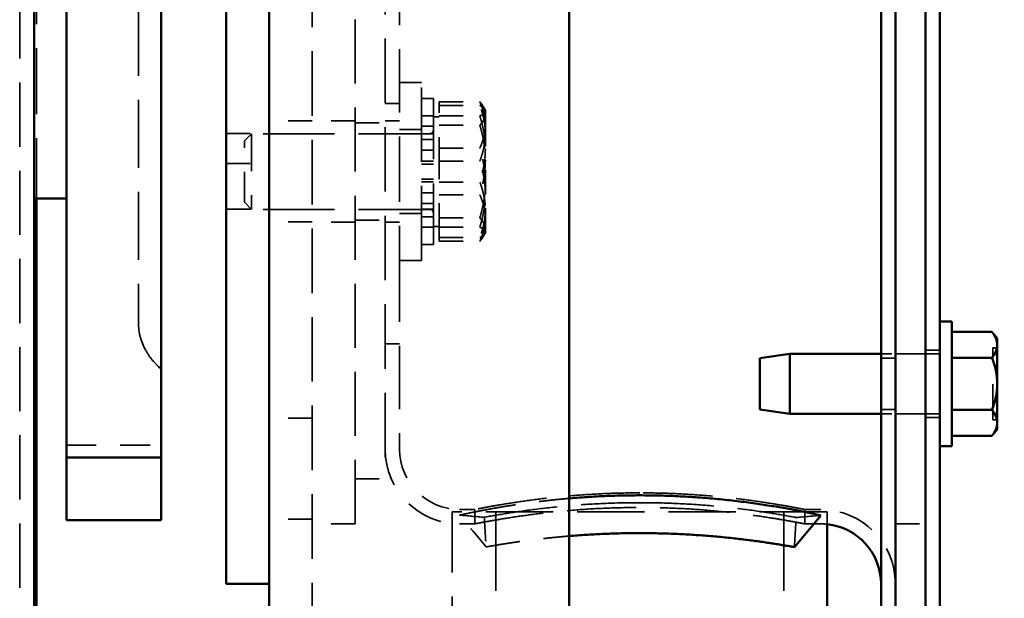
# Model space of a CAD drawing. Units: inches. Extents: x 0.2 to 50.9, y 0.9 to 32.1.
# Drawn here: x 30.8 to 34.9, y 7.8 to 10.2 of the extents above; entities that cross this region are included whole.
import ezdxf

# ---------------------------------------------------------------- set-up
doc = ezdxf.new("R2010")
doc.units = ezdxf.units.IN
doc.header["$LTSCALE"] = 1.5
doc.header["$MEASUREMENT"] = 0
doc.linetypes.add('DASHED', pattern=[0.2067, 0.1654, -0.0413])
for name, color, linetype, lineweight in [('Dimension (ANSI)', 7, 'Continuous', 25), ('Hidden (ANSI)', 7, 'DASHED', 35), ('Visible (ANSI)', 7, 'Continuous', 50)]:
    doc.layers.add(name, color=color, linetype=linetype, lineweight=lineweight)
doc.styles.add('Dimension Text (ANSI)', font='tahoma.ttf')
doc.dimstyles.new('Default (ANSI)', dxfattribs={"dimscale": 1.5, "dimtxt": 0.12, "dimasz": 0.098425, "dimexe": 0.125, "dimexo": 0.0625, "dimgap": 0.031496, "dimtad": 0, "dimtih": 1, "dimtoh": 1, "dimdec": 3, "dimrnd": 1e-08, "dimzin": 4, "dimdsep": 46, "dimtxsty": 'Dimension Text (ANSI)', "dimcen": 0.09, "dimdle": 0.393701, "dimclrd": 256, "dimclre": 256, "dimclrt": 256, "dimaunit": 1, "dimazin": 1, "dimtfac": 1, "dimtdec": 3, "dimtofl": 0, "dimtmove": 0, "dimatfit": 3, "dimfxl": 1, "dimtolj": 1, "dimtzin": 4, "dimlwd": -1, "dimlwe": -1, "dimarcsym": 0})

# ---------------------------------------------------------------- blocks, each defined once
blk = doc.blocks.new('*D13')
at = {"layer": 'Defpoints', "color": 0, "transparency": 16777216}
for p in [(34.6759, 16.0866), (36.1404, 16.0866), (34.6759, 7.0866)]:
    blk.add_point(p, dxfattribs=at)
at = {"layer": 'Dimension (ANSI)', "transparency": 16777216}
for p, q in [((34.7696, 16.0866), (36.3279, 16.0866)), ((36.1404, 15.939), (36.1404, 11.7693)), ((36.1404, 7.2342), (36.1404, 11.404)), ((34.7696, 7.0866), (36.3279, 7.0866))]:
    blk.add_line(p, q, dxfattribs=at)
for points in [[(36.1158, 15.939), (36.165, 15.939), (36.1404, 16.0866)], [(36.1158, 7.2342), (36.165, 7.2342), (36.1404, 7.0866)]]:
    blk.add_solid(points, dxfattribs=at)
at = {"layer": 'Dimension (ANSI)', "transparency": 16777216, "insert": (35.7404, 11.722), "char_height": 0.18, "attachment_point": 1, "style": 'Dimension Text (ANSI)'}
blk.add_mtext('\\A1;\\fAIGDT|b0|i0;\\H0.1800;\\ln\\fTahoma|b0|i0;\\H0.1800;9.000', dxfattribs=at)

msp = doc.modelspace()

# ---------------------------------------------------------------- linework, layer by layer
at = {"layer": 'Hidden (ANSI)', "ltscale": 1.077129}
msp.add_line((30.84305, 16.90181), (30.84305, 6.27141), dxfattribs=at)
at = {"layer": 'Hidden (ANSI)', "ltscale": 1.083512}
msp.add_line((32.06175, 15.58661), (32.06175, 3.82861), dxfattribs=at)
at = {"layer": 'Hidden (ANSI)', "ltscale": 1.074663}
msp.add_line((32.24105, 8.08661), (32.24105, 15.08661), dxfattribs=at)
at = {"layer": 'Hidden (ANSI)', "ltscale": 1.082711}
msp.add_line((32.36605, 14.89911), (32.36605, 8.27411), dxfattribs=at)
at = {"layer": 'Hidden (ANSI)', "ltscale": 1.060244}
for p, q in [((32.42585, 13.6933), (32.42585, 9.47992)), ((32.42585, 9.19094), (32.42585, 8.39641))]:
    msp.add_line(p, q, dxfattribs=at)
at = {"layer": 'Hidden (ANSI)', "ltscale": 1.109224}
msp.add_line((30.91285, 12.69375), (30.91285, 9.44161), dxfattribs=at)
at = {"layer": 'Hidden (ANSI)', "ltscale": 1.14234}
msp.add_line((31.33785, 10.61921), (31.33785, 8.92697), dxfattribs=at)
at = {"layer": 'Hidden (ANSI)', "ltscale": 0.114882}
for p, q in [((32.51641, 9.92369), (32.42585, 9.92369)), ((32.51641, 9.72881), (32.42585, 9.72881)), ((32.51641, 9.37841), (32.42585, 9.37841)), ((32.51641, 9.18353), (32.42585, 9.18353))]:
    msp.add_line(p, q, dxfattribs=at)
at = {"layer": 'Hidden (ANSI)', "ltscale": 1.249945}
msp.add_line((32.51641, 9.18353), (32.51641, 9.92369), dxfattribs=at)
at = {"layer": 'Hidden (ANSI)', "ltscale": 0.06339}
for p, q in [((32.56641, 9.85711), (32.51641, 9.85711)), ((32.56641, 9.78536), (32.51641, 9.78536)), ((32.56641, 9.74241), (32.51641, 9.74241)), ((32.51641, 9.71054), (32.56641, 9.71054)), ((32.56641, 9.68664), (32.51641, 9.68664)), ((32.51641, 9.6425), (32.56641, 9.6425)), ((32.56641, 9.59709), (32.51641, 9.59709)), ((32.56641, 9.58482), (32.51641, 9.58482)), ((32.51641, 9.5224), (32.56641, 9.5224)), ((32.56641, 9.51013), (32.51641, 9.51013)), ((32.56641, 9.46472), (32.51641, 9.46472)), ((32.51641, 9.42057), (32.56641, 9.42057)), ((32.56641, 9.39668), (32.51641, 9.39668)), ((32.56641, 9.3648), (32.51641, 9.3648)), ((32.56641, 9.32186), (32.51641, 9.32186)), ((32.56641, 9.25011), (32.51641, 9.25011))]:
    msp.add_line(p, q, dxfattribs=at)
at = {"layer": 'Hidden (ANSI)', "ltscale": 1.025075}
msp.add_line((32.56641, 9.25011), (32.56641, 9.85711), dxfattribs=at)
at = {"layer": 'Hidden (ANSI)', "ltscale": 0.075834}
for p, q in [((32.42585, 9.83661), (32.36605, 9.83661)), ((32.42585, 9.76461), (32.36605, 9.76461)), ((32.42585, 9.34261), (32.36605, 9.34261)), ((32.42585, 8.83661), (32.36605, 8.83661)), ((34.61605, 8.81029), (34.67585, 8.81029)), ((34.49105, 8.77629), (34.43125, 8.77629)), ((34.49105, 8.56329), (34.43125, 8.56329)), ((34.61605, 8.52929), (34.67585, 8.52929)), ((32.73855, 8.14641), (32.73855, 8.08661)), ((34.11355, 8.14641), (34.11355, 8.08661))]:
    msp.add_line(p, q, dxfattribs=at)
at = {"layer": 'Hidden (ANSI)', "ltscale": 0.029862}
msp.add_line((32.59003, 9.82855), (32.59003, 9.84395), dxfattribs=at)
at = {"layer": 'Hidden (ANSI)', "ltscale": 0.215838}
for p, q in [((32.59003, 9.84395), (32.76009, 9.84395)), ((32.59003, 9.82855), (32.76009, 9.82855)), ((32.59003, 9.78485), (32.76009, 9.78485)), ((32.59003, 9.74638), (32.76009, 9.74638)), ((32.59003, 9.65118), (32.76009, 9.65118)), ((32.59003, 9.59732), (32.76009, 9.59732)), ((32.59003, 9.5099), (32.76009, 9.5099)), ((32.59003, 9.45604), (32.76009, 9.45604)), ((32.59003, 9.36084), (32.76009, 9.36084)), ((32.59003, 9.32237), (32.76009, 9.32237)), ((32.59003, 9.27867), (32.76009, 9.27867)), ((32.59003, 9.26327), (32.76009, 9.26327))]:
    msp.add_line(p, q, dxfattribs=at)
at = {"layer": 'Hidden (ANSI)', "ltscale": 0.375118}
for p, q in [((32.59003, 9.59732), (32.59003, 9.82855)), ((32.59003, 9.32237), (32.59003, 9.59732)), ((32.59003, 9.27867), (32.59003, 9.32237))]:
    msp.add_line(p, q, dxfattribs=at)
at = {"layer": 'Hidden (ANSI)', "ltscale": 0.018021}
for p, q in [((32.7813, 9.81236), (32.77417, 9.82472)), ((32.7813, 9.29486), (32.77417, 9.2825))]:
    msp.add_line(p, q, dxfattribs=at)
at = {"layer": 'Hidden (ANSI)', "ltscale": 0.004073}
for p, q in [((32.78294, 9.80952), (32.7813, 9.81236)), ((32.78294, 9.2977), (32.7813, 9.29486))]:
    msp.add_line(p, q, dxfattribs=at)
at = {"layer": 'Hidden (ANSI)', "ltscale": 0.291945}
msp.add_line((32.78294, 9.71293), (32.78294, 9.80952), dxfattribs=at)
at = {"layer": 'Hidden (ANSI)', "ltscale": 0.227194}
for p, q in [((32.06175, 9.76461), (31.88275, 9.76461)), ((31.70375, 9.71161), (31.88275, 9.71161)), ((31.70375, 9.58661), (31.88275, 9.58661)), ((31.70375, 9.39761), (31.88275, 9.39761)), ((32.06175, 9.34461), (31.88275, 9.34461)), ((32.06175, 8.52661), (31.88275, 8.52661)), ((32.06175, 8.10661), (31.88275, 8.10661))]:
    msp.add_line(p, q, dxfattribs=at)
at = {"layer": 'Hidden (ANSI)', "ltscale": 0.227575}
for p, q in [((32.24105, 9.76461), (32.06175, 9.76461)), ((32.24105, 9.34261), (32.06175, 9.34261)), ((32.24105, 8.08661), (32.06175, 8.08661))]:
    msp.add_line(p, q, dxfattribs=at)
at = {"layer": 'Hidden (ANSI)', "ltscale": 0.0299}
for p, q in [((32.59003, 9.78196), (32.56641, 9.78196)), ((32.59003, 9.32526), (32.56641, 9.32526))]:
    msp.add_line(p, q, dxfattribs=at)
at = {"layer": 'Hidden (ANSI)', "ltscale": 0.158625}
for p, q in [((32.24105, 9.75668), (32.36605, 9.75668)), ((32.24105, 9.35068), (32.36605, 9.35068)), ((34.49105, 8.79479), (34.61605, 8.79479)), ((34.49105, 8.54479), (34.61605, 8.54479)), ((32.24105, 8.27411), (32.36605, 8.27411)), ((34.49105, 8.08661), (34.61605, 8.08661))]:
    msp.add_line(p, q, dxfattribs=at)
at = {"layer": 'Hidden (ANSI)', "ltscale": 0.054117}
for p, q in [((31.779, 9.6809), (31.8092, 9.71109)), ((31.779, 9.42632), (31.8092, 9.39613))]:
    msp.add_line(p, q, dxfattribs=at)
at = {"layer": 'Hidden (ANSI)', "ltscale": 0.507687}
msp.add_line((31.779, 9.42632), (31.779, 9.6809), dxfattribs=at)
at = {"layer": 'Hidden (ANSI)', "ltscale": 0.628118}
msp.add_line((31.8092, 9.71109), (31.8092, 9.39613), dxfattribs=at)
at = {"layer": 'Hidden (ANSI)', "ltscale": 1.195711}
for p, q in [((32.55066, 9.71109), (31.8092, 9.71109)), ((32.55066, 9.39613), (31.8092, 9.39613))]:
    msp.add_line(p, q, dxfattribs=at)
at = {"layer": 'Hidden (ANSI)', "ltscale": 0.340185}
for p, q in [((32.78294, 9.45984), (32.78294, 9.71293)), ((32.78294, 9.30052), (32.78294, 9.45984))]:
    msp.add_line(p, q, dxfattribs=at)
at = {"layer": 'Hidden (ANSI)', "ltscale": 0.549648}
msp.add_line((32.42585, 9.19094), (32.42585, 9.47992), dxfattribs=at)
at = {"layer": 'Hidden (ANSI)', "ltscale": 0.059098}
msp.add_line((32.59003, 9.26327), (32.59003, 9.27867), dxfattribs=at)
at = {"layer": 'Hidden (ANSI)', "ltscale": 0.04814}
msp.add_line((32.78294, 9.2977), (32.78294, 9.30052), dxfattribs=at)
at = {"layer": 'Hidden (ANSI)', "ltscale": 0.598278}
msp.add_line((34.89685, 8.51979), (34.89685, 8.81979), dxfattribs=at)
at = {"layer": 'Hidden (ANSI)', "ltscale": 0.024026}
for p, q in [((34.91585, 8.81979), (34.89685, 8.81979)), ((34.91585, 8.51979), (34.89685, 8.51979))]:
    msp.add_line(p, q, dxfattribs=at)
at = {"layer": 'Hidden (ANSI)', "ltscale": 0.310493}
for p, q in [((34.67585, 8.79479), (34.43125, 8.79479)), ((34.67585, 8.54479), (34.43125, 8.54479))]:
    msp.add_line(p, q, dxfattribs=at)
at = {"layer": 'Hidden (ANSI)', "ltscale": 0.5002}
msp.add_line((31.03785, 8.41429), (31.43185, 8.41429), dxfattribs=at)
at = {"layer": 'Hidden (ANSI)', "ltscale": 1.130502}
msp.add_line((34.20705, 8.13722), (32.64505, 8.13722), dxfattribs=at)
at = {"layer": 'Hidden (ANSI)', "ltscale": 1.020266}
msp.add_line((32.64505, 8.13722), (32.64505, 7.18822), dxfattribs=at)
at = {"layer": 'Hidden (ANSI)', "ltscale": 0.079516}
for p, q in [((32.73855, 8.14641), (32.67585, 8.14641)), ((32.73855, 8.08661), (32.67585, 8.08661))]:
    msp.add_line(p, q, dxfattribs=at)
at = {"layer": 'Hidden (ANSI)', "ltscale": 1.328818}
for p, q in [((32.82605, 8.13722), (32.82605, 7.31322)), ((34.02605, 8.13722), (34.02605, 7.31322))]:
    msp.add_line(p, q, dxfattribs=at)
at = {"layer": 'Hidden (ANSI)', "ltscale": 0.085865}
for p, q in [((34.18125, 8.14641), (34.11355, 8.14641)), ((34.18125, 8.08661), (34.11355, 8.08661))]:
    msp.add_line(p, q, dxfattribs=at)
at = {"layer": 'Hidden (ANSI)', "ltscale": 0.065854}
msp.add_line((34.20705, 8.13722), (34.20705, 8.08527), dxfattribs=at)
at = {"layer": 'Hidden (ANSI)', "ltscale": 0.031311}
for centre, start, end in [((32.55066, 9.72684), 270, 0), ((32.55066, 9.38038), 0, 90)]:
    msp.add_arc(centre, 0.01575, start, end, dxfattribs=at)
at = {"layer": 'Hidden (ANSI)', "ltscale": 0.284635}
msp.add_arc((31.58785, 8.92697), 0.25, 180, 231.39117, dxfattribs=at)
at = {"layer": 'Hidden (ANSI)', "ltscale": 0.617825}
for centre, start, end in [((32.67585, 8.39641), 180, 270), ((34.18125, 7.83661), 0, 90)]:
    msp.add_arc(centre, 0.3098, start, end, dxfattribs=at)
at = {"layer": 'Hidden (ANSI)', "ltscale": 0.498548}
msp.add_arc((32.67585, 8.39641), 0.25, 180, 270, dxfattribs=at)
at = {"layer": 'Hidden (ANSI)', "ltscale": 0.032719}
msp.add_arc((34.18125, 7.83661), 0.25, 84.07653, 90, dxfattribs=at)
at = {"layer": 'Hidden (ANSI)', "ltscale": 0.058457}
msp.add_ellipse((31.58785, 8.92833), major_axis=(-0.25, 0), ratio=0.9994856, start_param=0.7124849, end_param=0.8969452, dxfattribs=at)
at = {"layer": 'Hidden (ANSI)', "ltscale": 0.157067}
msp.add_ellipse((32.7787, 11.58661), major_axis=(-5.2022, 0.77105), ratio=0.6562632, start_param=1.6480821, end_param=1.6677595, dxfattribs=at)
at = {"layer": 'Hidden (ANSI)', "ltscale": 0.157041}
msp.add_ellipse((34.07775, 11.58661), major_axis=(5.31898, 0.73712), ratio=0.6432626, start_param=4.6234782, end_param=4.6428612, dxfattribs=at)
at = {"layer": 'Hidden (ANSI)', "ltscale": 0.157334}
msp.add_ellipse((33.42605, 8.11399), major_axis=(0.44018, -7.48892), ratio=0.0861455, start_param=4.7073256, end_param=4.7237925, dxfattribs=at)
at = {"layer": 'Hidden (ANSI)', "ltscale": 0.157312}
msp.add_ellipse((33.42605, 8.11317), major_axis=(0.43362, 7.5532), ratio=0.0859989, start_param=4.7010001, end_param=4.717326, dxfattribs=at)
at = {"layer": 'Hidden (ANSI)', "ltscale": 0.190385}
for points in [[(32.76009, 9.84395), (32.78294, 9.8178), (32.78294, 9.79516)], [(32.78294, 9.74756), (32.78294, 9.79229), (32.76009, 9.84395)], [(32.78294, 9.71293), (32.78294, 9.76659), (32.76009, 9.82855)], [(32.76009, 9.82855), (32.78294, 9.81684), (32.78294, 9.8067)], [(32.78294, 9.8067), (32.78294, 9.79656), (32.76009, 9.78485)], [(32.78294, 9.79516), (32.78294, 9.77252), (32.76009, 9.74638)], [(32.76009, 9.78485), (32.78294, 9.71118), (32.78294, 9.64738)], [(32.76009, 9.65118), (32.78294, 9.70283), (32.78294, 9.74756)], [(32.76009, 9.74638), (32.78294, 9.66858), (32.78294, 9.60121)], [(32.76009, 9.59732), (32.78294, 9.65928), (32.78294, 9.71293)], [(32.78294, 9.50601), (32.78294, 9.57338), (32.76009, 9.65118)], [(32.78294, 9.64738), (32.78294, 9.58357), (32.76009, 9.5099)], [(32.78294, 9.60121), (32.78294, 9.53384), (32.76009, 9.45604)], [(32.78294, 9.45984), (32.78294, 9.52364), (32.76009, 9.59732)], [(32.76009, 9.5099), (32.78294, 9.44794), (32.78294, 9.39428)], [(32.76009, 9.36084), (32.78294, 9.43863), (32.78294, 9.50601)], [(32.76009, 9.32237), (32.78294, 9.39604), (32.78294, 9.45984)], [(32.76009, 9.45604), (32.78294, 9.40439), (32.78294, 9.35966)], [(32.78294, 9.39428), (32.78294, 9.34063), (32.76009, 9.27867)], [(32.78294, 9.31206), (32.78294, 9.3347), (32.76009, 9.36084)], [(32.78294, 9.35966), (32.78294, 9.31493), (32.76009, 9.26327)], [(32.78294, 9.30052), (32.78294, 9.31066), (32.76009, 9.32237)], [(32.76009, 9.26327), (32.78294, 9.28942), (32.78294, 9.31206)], [(32.76009, 9.27867), (32.78294, 9.29038), (32.78294, 9.30052)]]:
    msp.add_rational_spline(points, [1, 1.0379548493, 1], degree=2, dxfattribs=at)
at = {"layer": 'Hidden (ANSI)', "ltscale": 0.227798}
msp.add_open_spline([(31.39867, 8.76499), (31.38761, 8.77778), (31.37786, 8.7917), (31.35918, 8.8252), (31.35125, 8.84505), (31.34052, 8.88645), (31.33785, 8.90772), (31.33785, 8.92897)], degree=3, knots=[0.11754463, 0.11754463, 0.11754463, 0.11754463, 0.24711617, 0.24711617, 0.40978248, 0.40978248, 0.5744223, 0.5744223, 0.5744223, 0.5744223], dxfattribs=at)
at = {"layer": 'Hidden (ANSI)', "ltscale": 1.16396}
for points, knots in [([(33.42605, 8.21581), (33.38277, 8.21581), (33.33804, 8.21495), (33.24914, 8.21146), (33.20496, 8.20883), (33.12031, 8.20223), (33.07975, 8.19827), (33.00479, 8.18979), (32.97037, 8.18528), (32.90946, 8.17658), (32.88087, 8.17209), (32.83043, 8.16368), (32.80858, 8.15976), (32.77346, 8.15326), (32.76016, 8.15067), (32.74271, 8.14725), (32.73855, 8.14641), (32.73855, 8.14641)], [0, 0, 0, 0, 0.3298609, 0.3298609, 0.6597218, 0.6597218, 0.9895828, 0.9895828, 1.3194437, 1.3194437, 1.6492862, 1.6492862, 1.9791287, 1.9791287, 2.3089712, 2.3089712, 2.6388137, 2.6388137, 2.6388137, 2.6388137]), ([(34.11355, 8.14641), (34.11355, 8.14641), (34.1094, 8.14725), (34.09194, 8.15067), (34.07865, 8.15326), (34.04353, 8.15976), (34.02168, 8.16368), (33.97124, 8.17209), (33.94264, 8.17658), (33.88173, 8.18528), (33.84732, 8.18979), (33.77236, 8.19827), (33.7318, 8.20223), (33.64714, 8.20883), (33.60297, 8.21146), (33.51407, 8.21495), (33.46934, 8.21581), (33.42605, 8.21581)], [7.916441, 7.916441, 7.916441, 7.916441, 8.2462835, 8.2462835, 8.576126, 8.576126, 8.9059684, 8.9059684, 9.2358109, 9.2358109, 9.5656719, 9.5656719, 9.8955328, 9.8955328, 10.2253937, 10.2253937, 10.5552546, 10.5552546, 10.5552546, 10.5552546])]:
    msp.add_open_spline(points, degree=3, knots=knots, dxfattribs=at)
at = {"layer": 'Hidden (ANSI)', "ltscale": 0.951701}
msp.add_open_spline([(32.67585, 8.12326), (32.68371, 8.12496), (32.69181, 8.12669), (32.70014, 8.12843), (32.70837, 8.13016), (32.717, 8.13195), (32.72574, 8.13372), (32.73438, 8.13547), (32.74342, 8.13727), (32.75253, 8.13905), (32.76151, 8.14081), (32.77092, 8.14261), (32.78034, 8.14438), (32.7897, 8.14613), (32.79949, 8.14793), (32.80931, 8.14969), (32.81925, 8.15148), (32.82958, 8.15329), (32.83996, 8.15506), (32.85045, 8.15685), (32.8613, 8.15866), (32.87222, 8.16042), (32.88324, 8.1622), (32.89457, 8.16398), (32.90601, 8.16572), (32.91752, 8.16747), (32.9293, 8.16921), (32.94122, 8.1709), (32.95318, 8.1726), (32.96539, 8.17427), (32.97774, 8.17589), (32.99013, 8.17752), (33.00271, 8.17911), (33.01546, 8.18064), (33.02822, 8.18218), (33.04115, 8.18367), (33.05424, 8.1851), (33.06731, 8.18653), (33.08057, 8.1879), (33.09393, 8.18921), (33.10674, 8.19046), (33.11971, 8.19166), (33.13275, 8.19278)], degree=3, knots=[0, 0, 0, 0, 0.02406748, 0.02406748, 0.02406748, 0.0478939, 0.0478939, 0.0478939, 0.07142988, 0.07142988, 0.07142988, 0.09462297, 0.09462297, 0.09462297, 0.11767429, 0.11767429, 0.11767429, 0.14101449, 0.14101449, 0.14101449, 0.1646006, 0.1646006, 0.1646006, 0.18838143, 0.18838143, 0.18838143, 0.21231074, 0.21231074, 0.21231074, 0.23634656, 0.23634656, 0.23634656, 0.26044782, 0.26044782, 0.26044782, 0.28457451, 0.28457451, 0.28457451, 0.30869068, 0.30869068, 0.30869068, 0.3317863, 0.3317863, 0.3317863, 0.3317863], dxfattribs=at)
at = {"layer": 'Hidden (ANSI)', "ltscale": 1.235271}
msp.add_open_spline([(32.7787, 8.11399), (32.8072, 8.1193), (32.83946, 8.12497), (32.90838, 8.13598), (32.94745, 8.14171), (33.03258, 8.1525), (33.07864, 8.15755), (33.1748, 8.16596), (33.22498, 8.16931), (33.326, 8.17377), (33.37684, 8.17486), (33.42605, 8.17486)], degree=3, knots=[10.127142, 10.127142, 10.127142, 10.127142, 10.4995575, 10.4995575, 10.8745605, 10.8745605, 11.2495635, 11.2495635, 11.6245665, 11.6245665, 11.9995694, 11.9995694, 11.9995694, 11.9995694], dxfattribs=at)
at = {"layer": 'Hidden (ANSI)', "ltscale": 1.247949}
msp.add_open_spline([(33.42605, 8.17486), (33.47527, 8.17486), (33.52611, 8.17377), (33.62713, 8.16931), (33.67731, 8.16596), (33.77347, 8.15755), (33.81952, 8.1525), (33.90465, 8.14171), (33.94373, 8.13598), (34.01288, 8.12493), (34.04535, 8.11922), (34.07526, 8.11364), (34.07651, 8.11341), (34.07775, 8.11317)], degree=3, knots=[0, 0, 0, 0, 0.375003, 0.375003, 0.750006, 0.750006, 1.1250089, 1.1250089, 1.5000119, 1.5000119, 1.874982, 1.874982, 1.8914675, 1.8914675, 1.8914675, 1.8914675], dxfattribs=at)
at = {"layer": 'Hidden (ANSI)', "ltscale": 0.23067}
msp.add_open_spline([(32.78598, 7.99067), (32.74927, 8.03487), (32.71256, 8.07906), (32.67585, 8.12326)], degree=3, dxfattribs=at)
at = {"layer": 'Hidden (ANSI)', "ltscale": 1.163858}
msp.add_open_spline([(32.73855, 8.08661), (32.73855, 8.08661), (32.74271, 8.08743), (32.76016, 8.0908), (32.77346, 8.09334), (32.80857, 8.09973), (32.83042, 8.10358), (32.88086, 8.11185), (32.90946, 8.11626), (32.97038, 8.12481), (33.00479, 8.12924), (33.07976, 8.13757), (33.12032, 8.14146), (33.20498, 8.14794), (33.24915, 8.15053), (33.33804, 8.15396), (33.38277, 8.1548), (33.42605, 8.1548), (33.46934, 8.1548), (33.51406, 8.15396), (33.60296, 8.15053), (33.64713, 8.14794), (33.73179, 8.14146), (33.77235, 8.13757), (33.84732, 8.12924), (33.88173, 8.12481), (33.94265, 8.11626), (33.97124, 8.11185), (34.02169, 8.10358), (34.04353, 8.09973), (34.07865, 8.09334), (34.09195, 8.0908), (34.1094, 8.08743), (34.11355, 8.08661), (34.11355, 8.08661)], degree=3, knots=[7.9156478, 7.9156478, 7.9156478, 7.9156478, 8.2454579, 8.2454579, 8.5752679, 8.5752679, 8.905078, 8.905078, 9.2348881, 9.2348881, 9.5647153, 9.5647153, 9.8945426, 9.8945426, 10.2243698, 10.2243698, 10.5541971, 10.5541971, 10.5541971, 10.8840243, 10.8840243, 11.2138516, 11.2138516, 11.5436788, 11.5436788, 11.873506, 11.873506, 12.2033161, 12.2033161, 12.5331262, 12.5331262, 12.8629363, 12.8629363, 13.1927463, 13.1927463, 13.1927463, 13.1927463], dxfattribs=at)
at = {"layer": 'Hidden (ANSI)', "ltscale": 0.573698}
msp.add_open_spline([(32.78598, 7.99067), (32.79306, 7.99193), (32.80035, 7.99321), (32.80783, 7.9945), (32.81523, 7.99577), (32.82295, 7.99708), (32.83077, 7.99837), (32.8385, 7.99966), (32.84655, 8.00097), (32.85466, 8.00226), (32.86266, 8.00353), (32.871, 8.00484), (32.87934, 8.00611), (32.88763, 8.00738), (32.89629, 8.00867), (32.90493, 8.00993), (32.91368, 8.0112), (32.92277, 8.0125), (32.93186, 8.01375), (32.94104, 8.01502), (32.95055, 8.0163), (32.96005, 8.01754), (32.96964, 8.0188), (32.97952, 8.02005), (32.98942, 8.02126), (32.99938, 8.02248), (33.0096, 8.02369), (33.01985, 8.02486), (33.03014, 8.02603), (33.04067, 8.02719), (33.05123, 8.0283), (33.06183, 8.02942), (33.07262, 8.03051), (33.08347, 8.03155), (33.09432, 8.0326), (33.10534, 8.03361), (33.11642, 8.03458), (33.12184, 8.03505), (33.12728, 8.03551), (33.13275, 8.03596)], degree=3, knots=[0, 0, 0, 0, 0.02406748, 0.02406748, 0.02406748, 0.0478939, 0.0478939, 0.0478939, 0.07142988, 0.07142988, 0.07142988, 0.09462297, 0.09462297, 0.09462297, 0.11767429, 0.11767429, 0.11767429, 0.14101449, 0.14101449, 0.14101449, 0.1646006, 0.1646006, 0.1646006, 0.18838143, 0.18838143, 0.18838143, 0.21231074, 0.21231074, 0.21231074, 0.23634656, 0.23634656, 0.23634656, 0.26044782, 0.26044782, 0.26044782, 0.28457451, 0.28457451, 0.28457451, 0.29636519, 0.29636519, 0.29636519, 0.29636519], dxfattribs=at)
at = {"layer": 'Visible (ANSI)'}
for p, q in [((34.43125, 16.08661), (34.43125, 7.08661)), ((34.49105, 16.08661), (34.49105, 7.08661)), ((34.49105, 16.08661), (34.49105, 7.08661)), ((34.61605, 16.08661), (34.61605, 7.08661)), ((34.61605, 16.08661), (34.61605, 7.08661)), ((34.67585, 16.08661), (34.67585, 7.08661)), ((30.90285, 15.66652), (30.90285, 6.27141)), ((33.13275, 15.08661), (33.13275, 4.32861)), ((31.70375, 9.64937), (31.70375, 13.01075)), ((31.88275, 3.82861), (31.88275, 10.34905)), ((31.03785, 10.16907), (31.03785, 10.30325)), ((31.43185, 10.30325), (31.43185, 10.16907)), ((31.03785, 10.16907), (31.03785, 9.75937)), ((31.43185, 9.75937), (31.43185, 10.16907)), ((31.03785, 9.75937), (31.03785, 9.63433)), ((31.43185, 9.63433), (31.43185, 9.75937)), ((31.70375, 9.64937), (31.70375, 7.83661)), ((31.03785, 9.63433), (31.03785, 9.56071)), ((31.43185, 9.56071), (31.43185, 9.63433)), ((31.03785, 9.42596), (31.03785, 9.56071)), ((31.43185, 9.56071), (31.43185, 9.42596)), ((31.03785, 9.44161), (30.90285, 9.44161)), ((30.91285, 9.44161), (30.91285, 8.18055)), ((31.03785, 9.42596), (31.03785, 9.15701)), ((31.43185, 9.15701), (31.43185, 9.42596)), ((31.03785, 9.15701), (31.03785, 9.03519)), ((31.43185, 9.03519), (31.43185, 9.15701)), ((31.03785, 9.03519), (31.03785, 8.93898)), ((31.43185, 8.93898), (31.43185, 9.03519)), ((31.03785, 8.8117), (31.03785, 8.93898)), ((31.43185, 8.93898), (31.43185, 8.8117)), ((34.72585, 8.92979), (34.67585, 8.92979)), ((34.72585, 8.92979), (34.72585, 8.40979)), ((34.72585, 8.8863), (34.89275, 8.8863)), ((34.91585, 8.83217), (34.91585, 8.85729)), ((34.91585, 8.66979), (34.91585, 8.83217)), ((31.03785, 8.8117), (31.03785, 8.69949)), ((31.43185, 8.69949), (31.43185, 8.8117)), ((33.92585, 8.77679), (34.05085, 8.79479)), ((34.05085, 8.79479), (34.05085, 8.54479)), ((34.43125, 8.79479), (34.05085, 8.79479)), ((34.72585, 8.77805), (34.89275, 8.77805)), ((33.92585, 8.56279), (33.92585, 8.77679)), ((31.03785, 8.69949), (31.03785, 8.58814)), ((31.43185, 8.58814), (31.43185, 8.69949)), ((34.91585, 8.50741), (34.91585, 8.66979)), ((31.03785, 8.58814), (31.03785, 8.47507)), ((31.43185, 8.47507), (31.43185, 8.58814)), ((33.92585, 8.56279), (34.05085, 8.54479)), ((34.43125, 8.54479), (34.05085, 8.54479)), ((34.72585, 8.56154), (34.89275, 8.56154)), ((34.91585, 8.48229), (34.91585, 8.50741)), ((31.03785, 8.36262), (31.03785, 8.47507)), ((31.43185, 8.47507), (31.43185, 8.36262)), ((34.72585, 8.45329), (34.89275, 8.45329)), ((34.72585, 8.40979), (34.67585, 8.40979)), ((31.03785, 8.36262), (31.03785, 8.31982)), ((31.03785, 8.36262), (31.43185, 8.36262)), ((31.43185, 8.31982), (31.43185, 8.36262)), ((31.03785, 8.31982), (31.03785, 8.19663)), ((31.43185, 8.19663), (31.43185, 8.31982)), ((30.91285, 7.6666), (30.91285, 8.18055)), ((31.03785, 8.10217), (31.03785, 8.19663)), ((31.43185, 8.19663), (31.43185, 8.10217)), ((31.03785, 8.10217), (31.43185, 8.10217)), ((34.20705, 8.08527), (34.20705, 7.18822)), ((31.70375, 7.83661), (31.88275, 7.83661))]:
    msp.add_line(p, q, dxfattribs=at)
for centre, radius, start, end in [((34.65069, 8.66979), 0.32476, 35.26439, 41.81031), ((34.65069, 8.66979), 0.26517, 0, 24.09484), ((34.65069, 8.66979), 0.26517, 335.90516, 0), ((34.65069, 8.66979), 0.32476, 318.18969, 324.73561), ((34.18125, 7.83661), 0.25, 0, 84.07653)]:
    msp.add_arc(centre, radius, start, end, dxfattribs=at)
for centre, start_param, end_param in [((34.65069, 8.83217), 0, 0.4205343), ((34.65069, 8.83217), 5.862651, 6.2831853), ((34.65069, 8.50741), 0, 0.4205343), ((34.65069, 8.50741), 5.862651, 6.2831853)]:
    msp.add_ellipse(centre, major_axis=(0.26517, 0), ratio=0.5, start_param=start_param, end_param=end_param, dxfattribs=at)
for points, knots in [([(33.13275, 8.19278), (33.13331, 8.19283), (33.13387, 8.19288), (33.13443, 8.19293), (33.148, 8.1941), (33.16177, 8.1952), (33.17557, 8.19622), (33.18931, 8.19723), (33.20325, 8.19818), (33.21718, 8.19904), (33.23103, 8.19989), (33.2451, 8.20067), (33.25909, 8.20136), (33.27299, 8.20205), (33.28712, 8.20266), (33.30112, 8.20318), (33.315, 8.20369), (33.32913, 8.20412), (33.34309, 8.20446), (33.35689, 8.2048), (33.37096, 8.20506), (33.3848, 8.20523), (33.39845, 8.2054), (33.41225, 8.20548), (33.42605, 8.20548)], [0.3317863, 0.3317863, 0.3317863, 0.3317863, 0.33277513, 0.33277513, 0.33277513, 0.35679498, 0.35679498, 0.35679498, 0.38071275, 0.38071275, 0.38071275, 0.40449093, 0.40449093, 0.40449093, 0.42809273, 0.42809273, 0.42809273, 0.4514786, 0.4514786, 0.4514786, 0.47460455, 0.47460455, 0.47460455, 0.49741792, 0.49741792, 0.49741792, 0.49741792]), ([(33.42605, 8.20548), (33.44, 8.20548), (33.45394, 8.2054), (33.46773, 8.20523), (33.48171, 8.20505), (33.49593, 8.20479), (33.50987, 8.20444), (33.52397, 8.20409), (33.53825, 8.20365), (33.55227, 8.20313), (33.56642, 8.2026), (33.58069, 8.20198), (33.59472, 8.20128), (33.60886, 8.20057), (33.62307, 8.19978), (33.63705, 8.19891), (33.65111, 8.19803), (33.6652, 8.19706), (33.67906, 8.19603), (33.69299, 8.19499), (33.70689, 8.19387), (33.72058, 8.19268), (33.73432, 8.19149), (33.74797, 8.19022), (33.76143, 8.18889), (33.77492, 8.18756), (33.78828, 8.18616), (33.80146, 8.18471), (33.81465, 8.18325), (33.82768, 8.18174), (33.84054, 8.18017), (33.85338, 8.17861), (33.86605, 8.177), (33.87852, 8.17534), (33.89094, 8.17369), (33.90323, 8.172), (33.91526, 8.17027), (33.92724, 8.16856), (33.93909, 8.1668), (33.95065, 8.16503), (33.96214, 8.16327), (33.97352, 8.16146), (33.98457, 8.15966), (33.99553, 8.15788), (34.00641, 8.15605), (34.01693, 8.15424), (34.02733, 8.15245), (34.03768, 8.15062), (34.04763, 8.14882), (34.05746, 8.14705), (34.06727, 8.14523), (34.07664, 8.14346), (34.08611, 8.14167), (34.09555, 8.13985), (34.10456, 8.13807), (34.1137, 8.13628), (34.12276, 8.13446), (34.13141, 8.13269), (34.14016, 8.1309), (34.14879, 8.12911), (34.15702, 8.12737), (34.16534, 8.12561), (34.17342, 8.12388), (34.18125, 8.12217)], [0.49741792, 0.49741792, 0.49741792, 0.49741792, 0.52046379, 0.52046379, 0.52046379, 0.54382917, 0.54382917, 0.54382917, 0.56745883, 0.56745883, 0.56745883, 0.59130755, 0.59130755, 0.59130755, 0.61533471, 0.61533471, 0.61533471, 0.63950238, 0.63950238, 0.63950238, 0.66377188, 0.66377188, 0.66377188, 0.68810461, 0.68810461, 0.68810461, 0.71246782, 0.71246782, 0.71246782, 0.73683899, 0.73683899, 0.73683899, 0.76118014, 0.76118014, 0.76118014, 0.78544986, 0.78544986, 0.78544986, 0.80960576, 0.80960576, 0.80960576, 0.83360422, 0.83360422, 0.83360422, 0.85739681, 0.85739681, 0.85739681, 0.88093012, 0.88093012, 0.88093012, 0.90419341, 0.90419341, 0.90419341, 0.92768784, 0.92768784, 0.92768784, 0.95152222, 0.95152222, 0.95152222, 0.97564298, 0.97564298, 0.97564298, 1, 1, 1, 1]), ([(33.13275, 8.03596), (33.13847, 8.03643), (33.14422, 8.0369), (33.14998, 8.03734), (33.16125, 8.03822), (33.17261, 8.03905), (33.18405, 8.03983), (33.19546, 8.04061), (33.20695, 8.04134), (33.2185, 8.04201), (33.22999, 8.04269), (33.2416, 8.04331), (33.2532, 8.04388), (33.26474, 8.04444), (33.27641, 8.04495), (33.28803, 8.04541), (33.29957, 8.04586), (33.31126, 8.04625), (33.32287, 8.04659), (33.33436, 8.04693), (33.34603, 8.04721), (33.35757, 8.04743), (33.36898, 8.04765), (33.38059, 8.04782), (33.39201, 8.04793), (33.40328, 8.04804), (33.41467, 8.0481), (33.42605, 8.0481)], [0.29636519, 0.29636519, 0.29636519, 0.29636519, 0.30869068, 0.30869068, 0.30869068, 0.33277513, 0.33277513, 0.33277513, 0.35679498, 0.35679498, 0.35679498, 0.38071275, 0.38071275, 0.38071275, 0.40449093, 0.40449093, 0.40449093, 0.42809273, 0.42809273, 0.42809273, 0.4514786, 0.4514786, 0.4514786, 0.47460455, 0.47460455, 0.47460455, 0.49741792, 0.49741792, 0.49741792, 0.49741792]), ([(33.42605, 8.0481), (33.43756, 8.0481), (33.44906, 8.04804), (33.46045, 8.04793), (33.47199, 8.04782), (33.48371, 8.04765), (33.49524, 8.04742), (33.5069, 8.04719), (33.51869, 8.0469), (33.5303, 8.04656), (33.54203, 8.04622), (33.55383, 8.04581), (33.56549, 8.04535), (33.57724, 8.04489), (33.58902, 8.04436), (33.60067, 8.04379), (33.6124, 8.04321), (33.62411, 8.04258), (33.63572, 8.04189), (33.64738, 8.0412), (33.65898, 8.04046), (33.6705, 8.03966), (33.68204, 8.03887), (33.69351, 8.03802), (33.70488, 8.03713), (33.71626, 8.03623), (33.72756, 8.03529), (33.73873, 8.03431), (33.74991, 8.03333), (33.76101, 8.03229), (33.77195, 8.03123), (33.78288, 8.03017), (33.79376, 8.02906), (33.80443, 8.02792), (33.81507, 8.02679), (33.82567, 8.02562), (33.83603, 8.02443), (33.84634, 8.02324), (33.85662, 8.02201), (33.86663, 8.02077), (33.87658, 8.01954), (33.88651, 8.01828), (33.89614, 8.01701), (33.90569, 8.01575), (33.91523, 8.01446), (33.92444, 8.01317), (33.93355, 8.0119), (33.94267, 8.01059), (33.95143, 8.00931), (33.96009, 8.00803), (33.96878, 8.00673), (33.97708, 8.00545), (33.98546, 8.00416), (33.99385, 8.00284), (34.00188, 8.00155), (34.01003, 8.00024), (34.0181, 7.99892), (34.02585, 7.99762), (34.03369, 7.99631), (34.04141, 7.995), (34.04882, 7.99371), (34.0563, 7.99242), (34.06358, 7.99113), (34.07064, 7.98987)], [0.49741792, 0.49741792, 0.49741792, 0.49741792, 0.52046379, 0.52046379, 0.52046379, 0.54382917, 0.54382917, 0.54382917, 0.56745883, 0.56745883, 0.56745883, 0.59130755, 0.59130755, 0.59130755, 0.61533471, 0.61533471, 0.61533471, 0.63950238, 0.63950238, 0.63950238, 0.66377188, 0.66377188, 0.66377188, 0.68810461, 0.68810461, 0.68810461, 0.71246782, 0.71246782, 0.71246782, 0.73683899, 0.73683899, 0.73683899, 0.76118014, 0.76118014, 0.76118014, 0.78544986, 0.78544986, 0.78544986, 0.80960576, 0.80960576, 0.80960576, 0.83360422, 0.83360422, 0.83360422, 0.85739681, 0.85739681, 0.85739681, 0.88093012, 0.88093012, 0.88093012, 0.90419341, 0.90419341, 0.90419341, 0.92768784, 0.92768784, 0.92768784, 0.95152222, 0.95152222, 0.95152222, 0.97564298, 0.97564298, 0.97564298, 1, 1, 1, 1])]:
    msp.add_open_spline(points, degree=3, knots=knots, dxfattribs=at)
msp.add_open_spline([(34.07064, 7.98987), (34.10751, 8.03397), (34.14438, 8.07807), (34.18125, 8.12217)], degree=3, dxfattribs=at)

# ---------------------------------------------------------------- dimensions: what is measured, and where the dimension line sits
at = {"layer": 'Dimension (ANSI)'}
dim = msp.add_linear_dim(base=(36.14037, 16.08661), p1=(34.67585, 7.08661), p2=(34.67585, 16.08661), angle=90, text='\\fAIGDT|b0|i0;\\H0.1800;\\ln\\fTahoma|b0|i0;\\H0.1800;<>', dimstyle='Default (ANSI)', override={"dimgap": 0.031496, "dimdec": 3, "dimtol": 0, "dimlim": 0, "dimtp": 0, "dimtm": 0, "dimtdec": 3, "dimatfit": 1}, dxfattribs=at)
dim.commit()
dim.dimension.update_dxf_attribs({"geometry": '*D13', "text_midpoint": (36.14037, 11.58661), "dimtype": 160})

doc.saveas('drawing.dxf')
